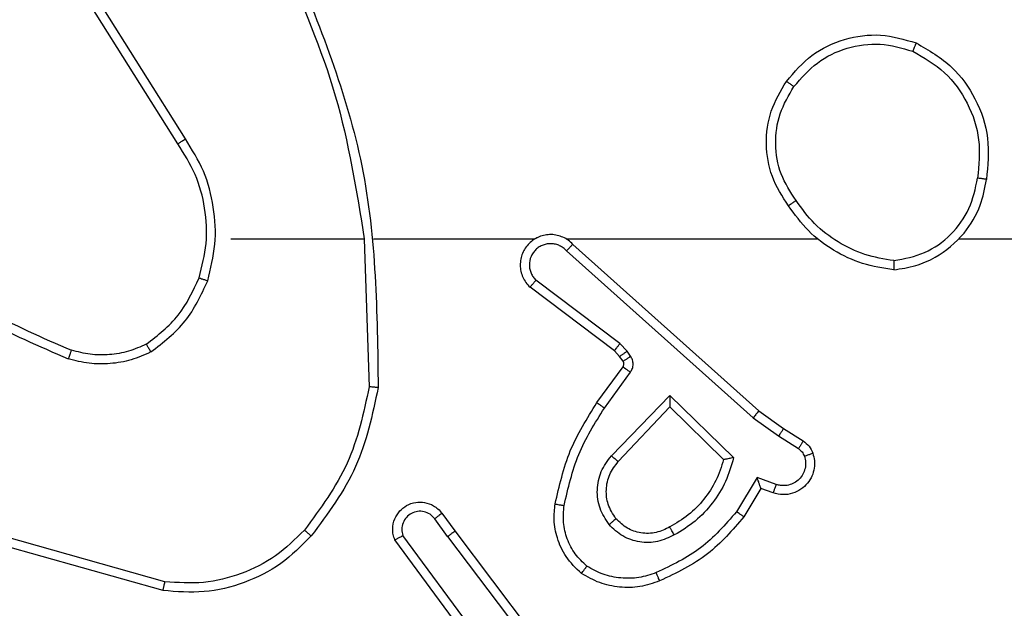
# Model space of a CAD drawing. Units: millimetres. Extents: x 3356 to 5508, y 2466 to 3947.
# Drawn here: x 4061 to 4063, y 3281 to 3283 of the extents above; entities that cross this region are included whole.
import ezdxf

# ---------------------------------------------------------------- set-up
doc = ezdxf.new("R2010")
doc.units = ezdxf.units.MM
doc.header["$LTSCALE"] = 200
doc.header["$PDSIZE"] = -1
doc.layers.add('strefa', color=6, linetype='Continuous')
doc.dimstyles.new('ISO-25', dxfattribs={"dimtxt": 2.5, "dimasz": 2.5, "dimexe": 1.25, "dimexo": 0.625, "dimtad": 1, "dimtxsty": 'Standard', "dimcen": 2.5, "dimadec": 0, "dimazin": 0, "dimtfac": 1, "dimtmove": 0, "dimatfit": 3, "dimfxl": 1, "dimarcsym": 0})

# ---------------------------------------------------------------- blocks, each defined once
blk = doc.blocks.new('1418')
at = {"color": 7, "linetype": 'Continuous', "lineweight": 25}
for p, q in [((4061.2842, 3282.38), (4061.0921, 3282.6854)), ((4061.2676, 3282.3687), (4061.0753, 3282.6745)), ((4061.3845, 3282.1594), (4061.6781, 3282.1594)), ((4061.6778, 3282.1593), (4061.6889, 3281.8339)), ((4061.6983, 3282.1594), (4062.0537, 3282.1594)), ((4062.1228, 3282.1594), (4062.677, 3282.1594)), ((4062.9872, 3282.1594), (4064.5845, 3282.1594)), ((4062.1373, 3282.1475), (4062.5469, 3281.7811)), ((4062.1234, 3282.1333), (4062.5347, 3281.7654)), ((4062.2289, 3281.913), (4062.0431, 3282.0532)), ((4062.2411, 3281.9289), (4062.0561, 3282.0685)), ((4062.2571, 3281.9123), (4062.2411, 3281.9289)), ((4062.2404, 3281.9009), (4062.2289, 3281.913)), ((4062.248, 3281.89), (4062.2404, 3281.9009)), ((4062.2646, 3281.9013), (4062.2571, 3281.9123)), ((4062.1904, 3281.7989), (4062.2479, 3281.8778)), ((4062.2069, 3281.7871), (4062.2643, 3281.866)), ((4062.2222, 3281.6817), (4062.3507, 3281.815)), ((4062.3507, 3281.815), (4062.4914, 3281.6778)), ((4062.2375, 3281.6691), (4062.351, 3281.79)), ((4062.351, 3281.79), (4062.4695, 3281.6734)), ((4062.5469, 3281.7811), (4062.6016, 3281.7421)), ((4062.5347, 3281.7654), (4062.5906, 3281.7255)), ((4062.5906, 3281.7255), (4062.6341, 3281.6976)), ((4062.6016, 3281.7421), (4062.6446, 3281.7145)), ((4062.5432, 3281.6341), (4062.4977, 3281.5586)), ((4062.5855, 3281.6188), (4062.5432, 3281.6341)), ((4062.5516, 3281.6098), (4062.5141, 3281.5475)), ((4062.5786, 3281.6001), (4062.5516, 3281.6098)), ((4061.8492, 3281.5552), (4061.8776, 3281.5164)), ((4061.8617, 3281.5043), (4061.8332, 3281.5433)), ((4061.8776, 3281.5164), (4062.1029, 3281.2177)), ((4061.2392, 3281.4046), (4060.8861, 3281.5038)), ((4061.9158, 3281.2663), (4061.7455, 3281.4965)), ((4061.9314, 3281.2788), (4061.7632, 3281.5062)), ((4061.8617, 3281.5043), (4062.0877, 3281.2046)), ((4061.235, 3281.3851), (4060.8798, 3281.485))]:
    blk.add_line(p, q, dxfattribs=at)
for points, knots in [([(4061.4991, 3282.7755), (4061.5417, 3282.6765), (4061.6269, 3282.4786), (4061.6611, 3282.2658), (4061.6781, 3282.1594)], [0, 0, 0, 0, 0.499987, 1, 1, 1, 1]), ([(4061.5169, 3282.784), (4061.5788, 3282.6314), (4061.7026, 3282.3261), (4061.7067, 3281.9968), (4061.7087, 3281.8321)], [0, 0, 0, 0, 0.499991, 1, 1, 1, 1]), ([(4062.6078, 3282.5065), (4062.6253, 3282.527), (4062.6604, 3282.5678), (4062.7347, 3282.6024), (4062.8158, 3282.6138), (4062.8675, 3282.5987), (4062.8933, 3282.5911)], [0, 0, 0, 0, 0.250051, 0.500096, 0.750036, 1, 1, 1, 1]), ([(4062.6243, 3282.495), (4062.6404, 3282.5136), (4062.6726, 3282.5509), (4062.7404, 3282.5828), (4062.8147, 3282.5934), (4062.8621, 3282.5797), (4062.8858, 3282.5728)], [0, 0, 0, 0, 0.249929, 0.500141, 0.749846, 1, 1, 1, 1]), ([(4062.8933, 3282.5911), (4062.8932, 3282.5909), (4062.8931, 3282.5904), (4062.892, 3282.5874), (4062.8904, 3282.584), (4062.8891, 3282.5807), (4062.8876, 3282.5769), (4062.8864, 3282.5742), (4062.8858, 3282.5728)], [0, 0, 0, 0, 0.216587, 0.454578, 0.582607, 0.716, 0.854567, 1, 1, 1, 1]), ([(4062.8858, 3282.5728), (4062.9103, 3282.5586), (4062.9594, 3282.5302), (4063.0097, 3282.46), (4063.0369, 3282.3782), (4063.0315, 3282.3218), (4063.0287, 3282.2936)], [0, 0, 0, 0, 0.2502862, 0.5000797, 0.7500664, 1, 1, 1, 1]), ([(4062.8933, 3282.5911), (4062.9211, 3282.575), (4062.974, 3282.5442), (4063.0276, 3282.4683), (4063.057, 3282.3818), (4063.0511, 3282.3209), (4063.0481, 3282.2906)], [0, 0, 0, 0, 0.26276, 0.499952, 0.750386, 1, 1, 1, 1]), ([(4062.6123, 3282.2324), (4062.5988, 3282.2533), (4062.5723, 3282.2947), (4062.5603, 3282.3686), (4062.5698, 3282.4428), (4062.5951, 3282.4853), (4062.6078, 3282.5065)], [0, 0, 0, 0, 0.251881, 0.498513, 0.748906, 1, 1, 1, 1]), ([(4062.6078, 3282.5065), (4062.6081, 3282.5064), (4062.6086, 3282.506), (4062.6123, 3282.5034), (4062.6178, 3282.4995), (4062.6221, 3282.4965), (4062.6243, 3282.495)], [0, 0, 0, 0, 0.250135, 0.500099, 0.749524, 1, 1, 1, 1]), ([(4062.6289, 3282.244), (4062.6166, 3282.2629), (4062.5921, 3282.3008), (4062.5809, 3282.3686), (4062.5898, 3282.4367), (4062.6128, 3282.4755), (4062.6243, 3282.495)], [0, 0, 0, 0, 0.250227, 0.500082, 0.750078, 1, 1, 1, 1]), ([(4061.2676, 3282.3687), (4061.2678, 3282.3688), (4061.2682, 3282.3691), (4061.2705, 3282.3707), (4061.2735, 3282.3728), (4061.2765, 3282.3748), (4061.2802, 3282.3772), (4061.2828, 3282.379), (4061.2842, 3282.38)], [0, 0, 0, 0, 0.195426, 0.426044, 0.554827, 0.694876, 0.843676, 1, 1, 1, 1]), ([(4061.3333, 3282.0673), (4061.3399, 3282.0939), (4061.3532, 3282.1472), (4061.3484, 3282.2299), (4061.3276, 3282.3101), (4061.2986, 3282.3567), (4061.2842, 3282.38)], [0, 0, 0, 0, 0.249916, 0.49998, 0.750088, 1, 1, 1, 1]), ([(4061.3144, 3282.0739), (4061.3208, 3282.099), (4061.3336, 3282.1492), (4061.3292, 3282.2274), (4061.3091, 3282.303), (4061.2814, 3282.3468), (4061.2676, 3282.3687)], [0, 0, 0, 0, 0.250016, 0.500015, 0.750032, 1, 1, 1, 1]), ([(4062.844, 3282.0915), (4062.8604, 3282.0939), (4062.8921, 3282.0985), (4062.9473, 3282.1228), (4062.9995, 3282.1664), (4063.0367, 3282.2287), (4063.0445, 3282.2713), (4063.0481, 3282.2906)], [0, 0, 0, 0, 0.1604264, 0.31096, 0.5805322, 0.8102481, 1, 1, 1, 1]), ([(4062.8445, 3282.1116), (4062.8676, 3282.116), (4062.9138, 3282.1248), (4062.9719, 3282.1668), (4063.0143, 3282.2245), (4063.0239, 3282.2705), (4063.0287, 3282.2936)], [0, 0, 0, 0, 0.250246, 0.500056, 0.749992, 1, 1, 1, 1]), ([(4063.0481, 3282.2906), (4063.0479, 3282.2906), (4063.0474, 3282.2907), (4063.0442, 3282.2912), (4063.0405, 3282.2918), (4063.037, 3282.2923), (4063.033, 3282.2929), (4063.0302, 3282.2933), (4063.0287, 3282.2936)], [0, 0, 0, 0, 0.219332, 0.457839, 0.58636, 0.718902, 0.858168, 1, 1, 1, 1]), ([(4062.6289, 3282.244), (4062.6277, 3282.2431), (4062.6252, 3282.2414), (4062.6218, 3282.239), (4062.6188, 3282.2369), (4062.6157, 3282.2347), (4062.6129, 3282.2328), (4062.6125, 3282.2325), (4062.6123, 3282.2324)], [0, 0, 0, 0, 0.145142, 0.284952, 0.418511, 0.545423, 0.784061, 1, 1, 1, 1]), ([(4062.844, 3282.0915), (4062.8208, 3282.0951), (4062.7744, 3282.1022), (4062.7104, 3282.1328), (4062.6538, 3282.1755), (4062.6261, 3282.2134), (4062.6123, 3282.2324)], [0, 0, 0, 0, 0.249929, 0.5, 0.749977, 1, 1, 1, 1]), ([(4062.8445, 3282.1116), (4062.8229, 3282.1151), (4062.7797, 3282.1222), (4062.7204, 3282.1513), (4062.6676, 3282.191), (4062.6418, 3282.2263), (4062.6289, 3282.244)], [0, 0, 0, 0, 0.2501472, 0.5002457, 0.7502138, 1, 1, 1, 1]), ([(4062.1373, 3282.1475), (4062.1341, 3282.1506), (4062.1277, 3282.1569), (4062.1159, 3282.1635), (4062.1031, 3282.1678), (4062.0897, 3282.1695), (4062.0762, 3282.1684), (4062.0632, 3282.1646), (4062.0512, 3282.1584), (4062.0375, 3282.1471), (4062.0274, 3282.132), (4062.0224, 3282.115), (4062.0211, 3282.1016), (4062.0226, 3282.0881), (4062.0269, 3282.0752), (4062.0336, 3282.0631), (4062.0399, 3282.0565), (4062.0431, 3282.0532)], [0, 0, 0, 0, 0.062454, 0.125082, 0.187436, 0.250125, 0.312552, 0.375024, 0.437697, 0.500242, 0.622174, 0.684117, 0.746499, 0.809295, 0.872457, 0.936111, 1, 1, 1, 1]), ([(4062.06, 3282.1624), (4062.0594, 3282.1622), (4062.0571, 3282.1616), (4062.0552, 3282.1603), (4062.0537, 3282.1594)], [0, 0, 0, 0, 0.255967, 1, 1, 1, 1]), ([(4062.1234, 3282.1333), (4062.1212, 3282.1355), (4062.1167, 3282.1399), (4062.1085, 3282.1448), (4062.0997, 3282.148), (4062.0903, 3282.1493), (4062.0808, 3282.1487), (4062.0717, 3282.1463), (4062.0632, 3282.142), (4062.0557, 3282.1362), (4062.0497, 3282.1289), (4062.0436, 3282.118), (4062.041, 3282.1053), (4062.0423, 3282.0928), (4062.0452, 3282.0838), (4062.0497, 3282.0755), (4062.054, 3282.0709), (4062.0561, 3282.0685)], [0, 0, 0, 0, 0.062776, 0.125141, 0.187794, 0.24998, 0.312924, 0.375369, 0.437844, 0.500587, 0.562809, 0.62552, 0.750011, 0.812448, 0.875067, 0.937779, 1, 1, 1, 1]), ([(4062.1373, 3282.1475), (4062.1372, 3282.1473), (4062.1369, 3282.1469), (4062.1345, 3282.1446), (4062.1319, 3282.1419), (4062.1294, 3282.1393), (4062.1265, 3282.1364), (4062.1245, 3282.1343), (4062.1234, 3282.1333)], [0, 0, 0, 0, 0.2193513, 0.4590376, 0.5860006, 0.7186531, 0.8566722, 1, 1, 1, 1]), ([(4060.6803, 3282.1224), (4060.734, 3282.0806), (4060.8425, 3281.996), (4060.9691, 3281.9419), (4061.0331, 3281.9145)], [0, 0, 0, 0, 0.494557, 1, 1, 1, 1]), ([(4060.6671, 3282.1072), (4060.7225, 3282.0642), (4060.8331, 3281.9782), (4060.962, 3281.9231), (4061.0264, 3281.8956)], [0, 0, 0, 0, 0.50002, 1, 1, 1, 1]), ([(4062.8445, 3282.1116), (4062.8444, 3282.1101), (4062.8444, 3282.1072), (4062.8444, 3282.103), (4062.8444, 3282.0994), (4062.8442, 3282.0956), (4062.8442, 3282.0923), (4062.8441, 3282.0918), (4062.844, 3282.0915)], [0, 0, 0, 0, 0.143797, 0.282159, 0.415371, 0.543118, 0.78175, 1, 1, 1, 1]), ([(4061.1982, 3281.9279), (4061.2235, 3281.9475), (4061.2741, 3281.9867), (4061.301, 3282.0448), (4061.3144, 3282.0739)], [0, 0, 0, 0, 0.499869, 1, 1, 1, 1]), ([(4061.3144, 3282.0739), (4061.3147, 3282.0737), (4061.3152, 3282.0735), (4061.3196, 3282.072), (4061.3258, 3282.0699), (4061.3308, 3282.0682), (4061.3333, 3282.0673)], [0, 0, 0, 0, 0.2503124, 0.5004834, 0.7494737, 1, 1, 1, 1]), ([(4061.2083, 3281.9106), (4061.2355, 3281.9316), (4061.2899, 3281.9737), (4061.3188, 3282.0361), (4061.3333, 3282.0673)], [0, 0, 0, 0, 0.500076, 1, 1, 1, 1]), ([(4062.0431, 3282.0532), (4062.0432, 3282.0533), (4062.0433, 3282.0534), (4062.0443, 3282.0547), (4062.0467, 3282.0575), (4062.0511, 3282.0627), (4062.0544, 3282.0666), (4062.0561, 3282.0685)], [0, 0, 0, 0, 0.128673, 0.256285, 0.507869, 0.755187, 1, 1, 1, 1]), ([(4061.1982, 3281.9279), (4061.1853, 3281.9221), (4061.1593, 3281.9105), (4061.1171, 3281.9034), (4061.0743, 3281.9037), (4061.0468, 3281.9109), (4061.0331, 3281.9145)], [0, 0, 0, 0, 0.250047, 0.500014, 0.749934, 1, 1, 1, 1]), ([(4061.2083, 3281.9106), (4061.2074, 3281.9121), (4061.2057, 3281.915), (4061.2034, 3281.9189), (4061.2016, 3281.9221), (4061.1999, 3281.9252), (4061.1985, 3281.9274), (4061.1983, 3281.9277), (4061.1982, 3281.9279)], [0, 0, 0, 0, 0.166936, 0.322821, 0.466017, 0.596314, 0.822305, 1, 1, 1, 1]), ([(4062.2289, 3281.913), (4062.2291, 3281.9133), (4062.2297, 3281.9139), (4062.2329, 3281.9181), (4062.2369, 3281.9234), (4062.2397, 3281.9271), (4062.2411, 3281.9289)], [0, 0, 0, 0, 0.280236, 0.559103, 0.779324, 1, 1, 1, 1]), ([(4061.0331, 3281.9145), (4061.033, 3281.9144), (4061.0329, 3281.914), (4061.0318, 3281.9115), (4061.0308, 3281.9082), (4061.0295, 3281.9047), (4061.0281, 3281.9004), (4061.027, 3281.8972), (4061.0264, 3281.8956)], [0, 0, 0, 0, 0.180781, 0.408263, 0.538791, 0.6811, 0.834697, 1, 1, 1, 1]), ([(4061.2083, 3281.9106), (4061.194, 3281.9042), (4061.1654, 3281.8914), (4061.1189, 3281.8837), (4061.0718, 3281.8837), (4061.0415, 3281.8916), (4061.0264, 3281.8956)], [0, 0, 0, 0, 0.249733, 0.500068, 0.749995, 1, 1, 1, 1]), ([(4062.2404, 3281.9009), (4062.2407, 3281.9011), (4062.2414, 3281.9015), (4062.2459, 3281.9046), (4062.2514, 3281.9083), (4062.2552, 3281.911), (4062.2571, 3281.9123)], [0, 0, 0, 0, 0.279855, 0.559116, 0.77916, 1, 1, 1, 1]), ([(4062.248, 3281.89), (4062.2484, 3281.8902), (4062.249, 3281.8906), (4062.2535, 3281.8936), (4062.259, 3281.8973), (4062.2628, 3281.9), (4062.2646, 3281.9013)], [0, 0, 0, 0, 0.28053, 0.560335, 0.781098, 1, 1, 1, 1]), ([(4062.2643, 3281.866), (4062.2659, 3281.8687), (4062.2691, 3281.8741), (4062.2705, 3281.8836), (4062.2693, 3281.8931), (4062.2662, 3281.8986), (4062.2646, 3281.9013)], [0, 0, 0, 0, 0.250431, 0.500056, 0.749849, 1, 1, 1, 1]), ([(4062.2479, 3281.8778), (4062.2484, 3281.8787), (4062.2495, 3281.8805), (4062.25, 3281.8837), (4062.2497, 3281.887), (4062.2486, 3281.889), (4062.248, 3281.89)], [0, 0, 0, 0, 0.237999, 0.484043, 0.737973, 1, 1, 1, 1]), ([(4062.2479, 3281.8778), (4062.2482, 3281.8776), (4062.2489, 3281.8771), (4062.2532, 3281.874), (4062.2586, 3281.8701), (4062.2624, 3281.8674), (4062.2643, 3281.866)], [0, 0, 0, 0, 0.279808, 0.559271, 0.779185, 1, 1, 1, 1]), ([(4061.6889, 3281.8339), (4061.6765, 3281.7762), (4061.6517, 3281.6607), (4061.5815, 3281.5657), (4061.5463, 3281.5183)], [0, 0, 0, 0, 0.500033, 1, 1, 1, 1]), ([(4061.7087, 3281.8321), (4061.7085, 3281.8321), (4061.7081, 3281.8321), (4061.705, 3281.8324), (4061.7014, 3281.8327), (4061.6978, 3281.833), (4061.6936, 3281.8335), (4061.6905, 3281.8338), (4061.6889, 3281.8339)], [0, 0, 0, 0, 0.205066, 0.440308, 0.566895, 0.704541, 0.848609, 1, 1, 1, 1]), ([(4061.7087, 3281.8321), (4061.6961, 3281.7722), (4061.6708, 3281.6526), (4061.5979, 3281.5544), (4061.5614, 3281.5053)], [0, 0, 0, 0, 0.5000135, 1, 1, 1, 1]), ([(4062.3507, 3281.815), (4062.3507, 3281.8114), (4062.3508, 3281.8055), (4062.3509, 3281.7987), (4062.3511, 3281.7947), (4062.351, 3281.792), (4062.351, 3281.7904), (4062.351, 3281.7901), (4062.351, 3281.79)], [0, 0, 0, 0, 0.3085, 0.501763, 0.641522, 0.77003, 0.888408, 1, 1, 1, 1]), ([(4062.0985, 3281.5758), (4062.1075, 3281.6156), (4062.1256, 3281.6951), (4062.1688, 3281.7643), (4062.1904, 3281.7989)], [0, 0, 0, 0, 0.500195, 1, 1, 1, 1]), ([(4062.1904, 3281.7989), (4062.1907, 3281.7987), (4062.1913, 3281.7983), (4062.195, 3281.7956), (4062.2005, 3281.7917), (4062.2048, 3281.7887), (4062.2069, 3281.7871)], [0, 0, 0, 0, 0.249652, 0.499334, 0.748971, 1, 1, 1, 1]), ([(4062.1183, 3281.5723), (4062.1271, 3281.6106), (4062.1445, 3281.6872), (4062.1861, 3281.7538), (4062.2069, 3281.7871)], [0, 0, 0, 0, 0.499983, 1, 1, 1, 1]), ([(4062.5469, 3281.7811), (4062.5468, 3281.7809), (4062.5466, 3281.7805), (4062.5448, 3281.7782), (4062.5426, 3281.7753), (4062.5403, 3281.7725), (4062.5377, 3281.7691), (4062.5357, 3281.7666), (4062.5347, 3281.7654)], [0, 0, 0, 0, 0.198399, 0.431132, 0.56009, 0.697585, 0.845376, 1, 1, 1, 1]), ([(4062.6016, 3281.7421), (4062.6015, 3281.7419), (4062.6012, 3281.7415), (4062.5995, 3281.7388), (4062.5974, 3281.7356), (4062.5954, 3281.7326), (4062.5931, 3281.7292), (4062.5914, 3281.7267), (4062.5906, 3281.7255)], [0, 0, 0, 0, 0.216274, 0.454555, 0.582148, 0.716634, 0.855855, 1, 1, 1, 1]), ([(4062.6446, 3281.7145), (4062.6444, 3281.7142), (4062.6441, 3281.7135), (4062.6414, 3281.7089), (4062.6378, 3281.7034), (4062.6353, 3281.6995), (4062.6341, 3281.6976)], [0, 0, 0, 0, 0.279205, 0.558488, 0.779669, 1, 1, 1, 1]), ([(4062.6446, 3281.7145), (4062.6493, 3281.7109), (4062.6587, 3281.7036), (4062.6635, 3281.6928), (4062.6659, 3281.6873)], [0, 0, 0, 0, 0.500124, 1, 1, 1, 1]), ([(4062.2171, 3281.5304), (4062.2096, 3281.542), (4062.1946, 3281.5652), (4062.1891, 3281.6071), (4062.1974, 3281.6484), (4062.2139, 3281.6706), (4062.2222, 3281.6817)], [0, 0, 0, 0, 0.250196, 0.500033, 0.749972, 1, 1, 1, 1]), ([(4062.2222, 3281.6817), (4062.2235, 3281.6806), (4062.2261, 3281.6785), (4062.2295, 3281.6757), (4062.2324, 3281.6734), (4062.2351, 3281.6712), (4062.2371, 3281.6694), (4062.2374, 3281.6692), (4062.2375, 3281.6691)], [0, 0, 0, 0, 0.16468, 0.318492, 0.46213, 0.592463, 0.818989, 1, 1, 1, 1]), ([(4062.6659, 3281.6873), (4062.6674, 3281.6821), (4062.6702, 3281.6713), (4062.6695, 3281.6541), (4062.6646, 3281.6367), (4062.6546, 3281.6206), (4062.64, 3281.6072), (4062.6214, 3281.5983), (4062.5999, 3281.5949), (4062.5858, 3281.5983), (4062.5786, 3281.6001)], [0, 0, 0, 0, 0.105926, 0.217282, 0.333963, 0.456299, 0.583879, 0.717252, 0.855783, 1, 1, 1, 1]), ([(4062.6341, 3281.6976), (4062.637, 3281.6953), (4062.6428, 3281.6908), (4062.6458, 3281.6841), (4062.6473, 3281.6807)], [0, 0, 0, 0, 0.499245, 1, 1, 1, 1]), ([(4062.6659, 3281.6873), (4062.6656, 3281.6872), (4062.6651, 3281.687), (4062.6609, 3281.6854), (4062.6547, 3281.6833), (4062.6498, 3281.6816), (4062.6473, 3281.6807)], [0, 0, 0, 0, 0.250547, 0.498789, 0.750202, 1, 1, 1, 1]), ([(4062.2323, 3281.5433), (4062.2257, 3281.5536), (4062.2133, 3281.5731), (4062.2095, 3281.608), (4062.2164, 3281.6418), (4062.2305, 3281.6601), (4062.2375, 3281.6691)], [0, 0, 0, 0, 0.265064, 0.49993, 0.752707, 1, 1, 1, 1]), ([(4062.4695, 3281.6734), (4062.4645, 3281.6578), (4062.4544, 3281.6267), (4062.4273, 3281.5855), (4062.393, 3281.55), (4062.3648, 3281.5334), (4062.3508, 3281.5251)], [0, 0, 0, 0, 0.249956, 0.499882, 0.749988, 1, 1, 1, 1]), ([(4062.4914, 3281.6778), (4062.4863, 3281.66), (4062.476, 3281.6245), (4062.4462, 3281.5772), (4062.4084, 3281.5362), (4062.3767, 3281.5171), (4062.3609, 3281.5075)], [0, 0, 0, 0, 0.250088, 0.500053, 0.750189, 1, 1, 1, 1]), ([(4062.4914, 3281.6778), (4062.4895, 3281.6774), (4062.486, 3281.6767), (4062.4809, 3281.6757), (4062.4766, 3281.6747), (4062.4732, 3281.6741), (4062.4711, 3281.6737), (4062.4698, 3281.6734), (4062.4696, 3281.6734), (4062.4695, 3281.6734)], [0, 0, 0, 0, 0.177627, 0.320668, 0.501568, 0.637725, 0.764711, 0.885345, 1, 1, 1, 1]), ([(4062.6473, 3281.6807), (4062.6485, 3281.6763), (4062.6507, 3281.6675), (4062.6494, 3281.6538), (4062.6445, 3281.641), (4062.6363, 3281.63), (4062.6253, 3281.6217), (4062.6125, 3281.6168), (4062.6005, 3281.6158), (4062.5915, 3281.617), (4062.5872, 3281.6183), (4062.5855, 3281.6188)], [0, 0, 0, 0, 0.124932, 0.249681, 0.374722, 0.499681, 0.625282, 0.749661, 0.875113, 0.953337, 1, 1, 1, 1]), ([(4062.5516, 3281.6098), (4062.5516, 3281.6099), (4062.5516, 3281.6102), (4062.5509, 3281.6118), (4062.5501, 3281.6144), (4062.5486, 3281.6185), (4062.5465, 3281.6251), (4062.5444, 3281.6307), (4062.5432, 3281.6341)], [0, 0, 0, 0, 0.111753, 0.230441, 0.358461, 0.498218, 0.702749, 1, 1, 1, 1]), ([(4062.5786, 3281.6001), (4062.5788, 3281.6004), (4062.5791, 3281.6009), (4062.5805, 3281.6052), (4062.5829, 3281.6114), (4062.5847, 3281.6164), (4062.5855, 3281.6188)], [0, 0, 0, 0, 0.249994, 0.499309, 0.749927, 1, 1, 1, 1]), ([(4061.7455, 3281.4965), (4061.744, 3281.5005), (4061.7412, 3281.5083), (4061.74, 3281.5243), (4061.7439, 3281.5429), (4061.7553, 3281.5607), (4061.7714, 3281.5736), (4061.7906, 3281.5802), (4061.8116, 3281.5801), (4061.8283, 3281.574), (4061.841, 3281.5651), (4061.8464, 3281.5586), (4061.8492, 3281.5552)], [0, 0, 0, 0, 0.0728664, 0.1427205, 0.2732594, 0.3923406, 0.4997002, 0.6238026, 0.7350461, 0.8549922, 0.9244109, 1, 1, 1, 1]), ([(4062.1564, 3281.4228), (4062.1442, 3281.4345), (4062.121, 3281.4568), (4062.1022, 3281.4989), (4062.0945, 3281.5389), (4062.0972, 3281.5641), (4062.0985, 3281.5758)], [0, 0, 0, 0, 0.294266, 0.558992, 0.794241, 1, 1, 1, 1]), ([(4062.0985, 3281.5758), (4062.0988, 3281.5757), (4062.0994, 3281.5756), (4062.104, 3281.5748), (4062.1105, 3281.5736), (4062.1157, 3281.5727), (4062.1183, 3281.5723)], [0, 0, 0, 0, 0.2506263, 0.5005119, 0.7485775, 1, 1, 1, 1]), ([(4061.8332, 3281.5433), (4061.83, 3281.5468), (4061.8236, 3281.554), (4061.81, 3281.5596), (4061.7955, 3281.5603), (4061.7817, 3281.5558), (4061.7702, 3281.5469), (4061.7627, 3281.5345), (4061.7597, 3281.5201), (4061.762, 3281.5108), (4061.7632, 3281.5062)], [0, 0, 0, 0, 0.125047, 0.25003, 0.375015, 0.499887, 0.625383, 0.750092, 0.875062, 1, 1, 1, 1]), ([(4061.8492, 3281.5552), (4061.849, 3281.555), (4061.8485, 3281.5546), (4061.8448, 3281.5519), (4061.8395, 3281.548), (4061.8353, 3281.5448), (4061.8332, 3281.5433)], [0, 0, 0, 0, 0.2507139, 0.50043, 0.7510251, 1, 1, 1, 1]), ([(4062.1684, 3281.4387), (4062.1593, 3281.4474), (4062.1412, 3281.4646), (4062.1239, 3281.4982), (4062.1149, 3281.535), (4062.1172, 3281.5599), (4062.1183, 3281.5723)], [0, 0, 0, 0, 0.250262, 0.50009, 0.749987, 1, 1, 1, 1]), ([(4062.4977, 3281.5586), (4062.4729, 3281.5301), (4062.4234, 3281.4732), (4062.3553, 3281.4408), (4062.3212, 3281.4246)], [0, 0, 0, 0, 0.50001, 1, 1, 1, 1]), ([(4062.5141, 3281.5475), (4062.514, 3281.5477), (4062.5136, 3281.5479), (4062.511, 3281.5496), (4062.5079, 3281.5516), (4062.5051, 3281.5537), (4062.5016, 3281.556), (4062.499, 3281.5577), (4062.4977, 3281.5586)], [0, 0, 0, 0, 0.206786, 0.442006, 0.57102, 0.705196, 0.847827, 1, 1, 1, 1]), ([(4062.2323, 3281.5433), (4062.2321, 3281.5431), (4062.2316, 3281.5427), (4062.2282, 3281.5397), (4062.2231, 3281.5354), (4062.2191, 3281.5321), (4062.2171, 3281.5304)], [0, 0, 0, 0, 0.250065, 0.499816, 0.7502, 1, 1, 1, 1]), ([(4062.3609, 3281.5075), (4062.3489, 3281.5019), (4062.3249, 3281.4905), (4062.2844, 3281.4903), (4062.2459, 3281.5029), (4062.2267, 3281.5212), (4062.2171, 3281.5304)], [0, 0, 0, 0, 0.249929, 0.500001, 0.749912, 1, 1, 1, 1]), ([(4062.3508, 3281.5251), (4062.341, 3281.5203), (4062.3211, 3281.5105), (4062.2877, 3281.5105), (4062.2559, 3281.5209), (4062.2403, 3281.5358), (4062.2323, 3281.5433)], [0, 0, 0, 0, 0.2469893, 0.5077507, 0.7496733, 1, 1, 1, 1]), ([(4062.5141, 3281.5475), (4062.489, 3281.5183), (4062.4372, 3281.4581), (4062.3655, 3281.4239), (4062.3285, 3281.4062)], [0, 0, 0, 0, 0.48531, 1, 1, 1, 1]), ([(4061.5463, 3281.5183), (4061.526, 3281.4982), (4061.4854, 3281.4581), (4061.408, 3281.4201), (4061.3245, 3281.3985), (4061.2676, 3281.4026), (4061.2392, 3281.4046)], [0, 0, 0, 0, 0.2499165, 0.5001178, 0.7500678, 1, 1, 1, 1]), ([(4061.5614, 3281.5053), (4061.5611, 3281.5056), (4061.5605, 3281.506), (4061.5566, 3281.5095), (4061.5515, 3281.5137), (4061.548, 3281.5168), (4061.5463, 3281.5183)], [0, 0, 0, 0, 0.279634, 0.558885, 0.780592, 1, 1, 1, 1]), ([(4061.8617, 3281.5043), (4061.8638, 3281.5059), (4061.868, 3281.509), (4061.8733, 3281.513), (4061.877, 3281.5158), (4061.8774, 3281.5162), (4061.8776, 3281.5164)], [0, 0, 0, 0, 0.249107, 0.500143, 0.749927, 1, 1, 1, 1]), ([(4062.3609, 3281.5075), (4062.3599, 3281.5092), (4062.3581, 3281.5123), (4062.3556, 3281.5165), (4062.3538, 3281.5198), (4062.3521, 3281.5227), (4062.3509, 3281.5247), (4062.3508, 3281.525), (4062.3508, 3281.5251)], [0, 0, 0, 0, 0.181296, 0.345856, 0.493616, 0.62627, 0.844023, 1, 1, 1, 1]), ([(4061.5614, 3281.5053), (4061.5399, 3281.4838), (4061.497, 3281.4409), (4061.4148, 3281.4), (4061.3257, 3281.3779), (4061.2652, 3281.3827), (4061.235, 3281.3851)], [0, 0, 0, 0, 0.249924, 0.500034, 0.750005, 1, 1, 1, 1]), ([(4061.7455, 3281.4965), (4061.7455, 3281.4965), (4061.7457, 3281.4966), (4061.7469, 3281.4972), (4061.7486, 3281.4982), (4061.7516, 3281.4999), (4061.7565, 3281.5026), (4061.761, 3281.505), (4061.7632, 3281.5062)], [0, 0, 0, 0, 0.131924, 0.262182, 0.389978, 0.515969, 0.761421, 1, 1, 1, 1]), ([(4062.1564, 3281.4228), (4062.1565, 3281.423), (4062.1569, 3281.4234), (4062.1589, 3281.4261), (4062.1613, 3281.4292), (4062.1634, 3281.4321), (4062.1658, 3281.4353), (4062.1675, 3281.4376), (4062.1684, 3281.4387)], [0, 0, 0, 0, 0.226822, 0.468526, 0.595807, 0.726635, 0.861295, 1, 1, 1, 1]), ([(4062.3285, 3281.4062), (4062.3143, 3281.4014), (4062.2857, 3281.3917), (4062.2402, 3281.3912), (4062.1956, 3281.4004), (4062.1695, 3281.4153), (4062.1564, 3281.4228)], [0, 0, 0, 0, 0.250292, 0.500327, 0.749897, 1, 1, 1, 1]), ([(4062.3212, 3281.4246), (4062.3085, 3281.4203), (4062.2832, 3281.4119), (4062.2429, 3281.4115), (4062.2034, 3281.4192), (4062.18, 3281.4322), (4062.1684, 3281.4387)], [0, 0, 0, 0, 0.2499549, 0.4998334, 0.7503811, 1, 1, 1, 1]), ([(4062.3285, 3281.4062), (4062.3285, 3281.4065), (4062.3283, 3281.4071), (4062.3265, 3281.4113), (4062.3241, 3281.4174), (4062.3222, 3281.4222), (4062.3212, 3281.4246)], [0, 0, 0, 0, 0.25046, 0.500611, 0.750039, 1, 1, 1, 1]), ([(4061.235, 3281.3851), (4061.235, 3281.3854), (4061.235, 3281.3858), (4061.2358, 3281.3887), (4061.2365, 3281.3923), (4061.2373, 3281.3958), (4061.2381, 3281.4), (4061.2388, 3281.403), (4061.2392, 3281.4046)], [0, 0, 0, 0, 0.202263, 0.435677, 0.564351, 0.701348, 0.846574, 1, 1, 1, 1])]:
    blk.add_open_spline(points, degree=3, knots=knots, dxfattribs=at)
blk = doc.blocks.new('*D3')
at = {"layer": 'Defpoints', "color": 0}
for p in [(5356.7401, 3836.0313), (3545.6929, 3208.1867), (5356.7401, 3171.186)]:
    blk.add_point(p, dxfattribs=at)
at = {"layer": 'strefa', "color": 0, "lineweight": -2}
for p, q in [((3545.6929, 3228.1867), (3545.6929, 3856.0313)), ((5356.7401, 3191.186), (5356.7401, 3856.0313)), ((3616.8129, 3836.0313), (5285.6201, 3836.0313))]:
    blk.add_line(p, q, dxfattribs=at)
at = {"layer": 'strefa', "color": 0}
for points in [[(3616.8129, 3847.8846), (3616.8129, 3824.178), (3545.6929, 3836.0313)], [(5285.6201, 3824.178), (5285.6201, 3847.8846), (5356.7401, 3836.0313)]]:
    blk.add_solid(points, dxfattribs=at)
at = {"layer": 'strefa', "color": 0, "insert": (4451.2165, 3901.5113), "char_height": 70, "attachment_point": 5}
blk.add_mtext('1811', dxfattribs=at)
blk = doc.blocks.new('*D4')
at = {"layer": 'Defpoints', "color": 0}
for p in [(4320.3105, 3762.1538), (3467.8413, 2580.165), (4838.4539, 2580.165)]:
    blk.add_point(p, dxfattribs=at)
at = {"layer": 'strefa', "color": 0, "lineweight": -2}
for p, q in [((4300.3105, 3762.1538), (3447.8413, 3762.1538)), ((3467.8413, 3691.0338), (3467.8413, 2651.285)), ((4818.4539, 2580.165), (3447.8413, 2580.165))]:
    blk.add_line(p, q, dxfattribs=at)
at = {"layer": 'strefa', "color": 0}
for points in [[(3479.6946, 3691.0338), (3455.9879, 3691.0338), (3467.8413, 3762.1538)], [(3455.9879, 2651.285), (3479.6946, 2651.285), (3467.8413, 2580.165)]]:
    blk.add_solid(points, dxfattribs=at)
at = {"layer": 'strefa', "color": 0, "insert": (3402.3613, 3171.1594), "char_height": 70, "attachment_point": 5, "rotation": 90}
blk.add_mtext('1182', dxfattribs=at)
blk = doc.blocks.new('*D5')
at = {"layer": 'Defpoints', "color": 0}
for p in [(5206.7401, 3610.7283), (3745.6929, 3255.4094), (5206.7401, 3171.1594)]:
    blk.add_point(p, dxfattribs=at)
at = {"layer": 'strefa', "color": 0, "lineweight": -2}
for p, q in [((3745.6929, 3275.4094), (3745.6929, 3630.7283)), ((5206.7401, 3191.1594), (5206.7401, 3630.7283)), ((3816.8129, 3610.7283), (5135.6201, 3610.7283))]:
    blk.add_line(p, q, dxfattribs=at)
at = {"layer": 'strefa', "color": 0}
for points in [[(3816.8129, 3622.5816), (3816.8129, 3598.875), (3745.6929, 3610.7283)], [(5135.6201, 3598.875), (5135.6201, 3622.5816), (5206.7401, 3610.7283)]]:
    blk.add_solid(points, dxfattribs=at)
at = {"layer": 'strefa', "color": 0, "insert": (4476.2165, 3676.2083), "char_height": 70, "attachment_point": 5}
blk.add_mtext('1461', dxfattribs=at)
blk = doc.blocks.new('*D6')
at = {"layer": 'Defpoints', "color": 0}
for p in [(4343.2845, 3562.1538), (3697.979, 2780.165), (4815.4845, 2780.165)]:
    blk.add_point(p, dxfattribs=at)
at = {"layer": 'strefa', "color": 0, "lineweight": -2}
for p, q in [((4323.2845, 3562.1538), (3677.979, 3562.1538)), ((3697.979, 3491.0338), (3697.979, 2851.285)), ((4795.4845, 2780.165), (3677.979, 2780.165))]:
    blk.add_line(p, q, dxfattribs=at)
at = {"layer": 'strefa', "color": 0}
for points in [[(3709.8323, 3491.0338), (3686.1257, 3491.0338), (3697.979, 3562.1538)], [(3686.1257, 2851.285), (3709.8323, 2851.285), (3697.979, 2780.165)]]:
    blk.add_solid(points, dxfattribs=at)
at = {"layer": 'strefa', "color": 0, "insert": (3632.499, 3171.1594), "char_height": 70, "attachment_point": 5, "rotation": 90}
blk.add_mtext('782', dxfattribs=at)

msp = doc.modelspace()

# ---------------------------------------------------------------- block references
msp.add_blockref('1418', (0, 0))

# ---------------------------------------------------------------- dimensions: what is measured, and where the dimension line sits
at = {"layer": 'strefa', "color": 0}
for base, p1, p2, picture, middle in [((5356.7401, 3836.0313), (3545.6929, 3208.1867), (5356.7401, 3171.186), '*D3', (4451.2165, 3901.5113)), ((5206.7401, 3610.7283), (3745.6929, 3255.4094), (5206.7401, 3171.1594), '*D5', (4476.2165, 3676.2083))]:
    dim = msp.add_linear_dim(base=base, p1=p1, p2=p2, dimstyle='ISO-25', override={"dimtxt": 70, "dimasz": 71.12, "dimexe": 20, "dimexo": 20, "dimgap": 30.48, "dimdec": 0, "dimlfac": 1, "dimzin": 1, "dimadec": 2, "dimtzin": 1}, dxfattribs=at)
    dim.commit()
    dim.dimension.update_dxf_attribs({"geometry": picture, "text_midpoint": middle})
for base, p1, p2, picture, middle in [((3467.8413, 2580.165), (4320.3105, 3762.1538), (4838.4539, 2580.165), '*D4', (3402.3613, 3171.1594)), ((3697.979, 2780.165), (4343.2845, 3562.1538), (4815.4845, 2780.165), '*D6', (3632.499, 3171.1594))]:
    dim = msp.add_linear_dim(base=base, p1=p1, p2=p2, angle=90, dimstyle='ISO-25', override={"dimtxt": 70, "dimasz": 71.12, "dimexe": 20, "dimexo": 20, "dimgap": 30.48, "dimdec": 0, "dimlfac": 1, "dimzin": 1, "dimadec": 2, "dimtzin": 1}, dxfattribs=at)
    dim.commit()
    dim.dimension.update_dxf_attribs({"geometry": picture, "text_midpoint": middle})

doc.saveas('drawing.dxf')
